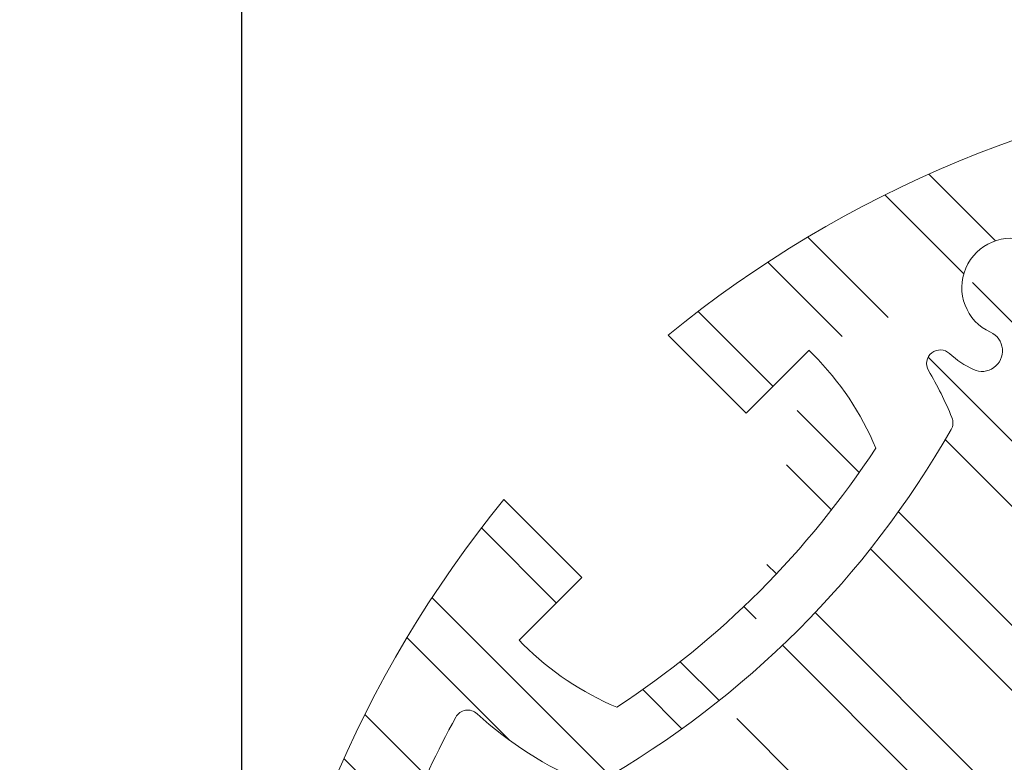
# Model space of a CAD drawing. Extents: x 0 to 8441, y 0 to 5940.
# Drawn here: x 6382 to 6623, y 5213 to 5394 of the extents above; entities that cross this region are included whole.
import ezdxf

# ---------------------------------------------------------------- set-up
doc = ezdxf.new("R2010")
doc.units = 0
doc.header["$LTSCALE"] = 6
doc.layers.get('0').update_dxf_attribs({"linetype": 'CONTINUOUS', "lineweight": 15})
doc.layers.get('DEFPOINTS').update_dxf_attribs({"linetype": 'CONTINUOUS', "lineweight": 15})
for name, color, linetype, lineweight in [('P906', 145, 'CONTINUOUS', 5), ('P_1CENTER', 2, 'CONTINUOUS', 15), ('P_2DIM', 6, 'CONTINUOUS', 15)]:
    doc.layers.add(name, color=color, linetype=linetype, lineweight=lineweight)
doc.styles.add('BIGFONT', font='simplex.shx', dxfattribs={"bigfont": 'bigfont.shx'})
doc.dimstyles.new('DIMBIGFONT$0', dxfattribs={"dimtxt": 3, "dimasz": 1.2, "dimexe": 1.5, "dimexo": 3, "dimgap": 0.75, "dimtad": 1, "dimdec": 1, "dimdsep": 46, "dimtxsty": 'BIGFONT', "dimcen": 0, "dimclrt": 230, "dimadec": 0, "dimazin": 0, "dimtfac": 0.6, "dimtdec": 1, "dimtofl": 0, "dimtmove": 2, "dimatfit": 3, "dimfxl": 0, "dimtvp": 1, "dimtolj": 1, "dimarcsym": 0})

# ---------------------------------------------------------------- blocks, each defined once
blk = doc.blocks.new('*D18')
at = {"layer": 'DEFPOINTS', "color": 0}
for p in [(6436.551946041229, 5551.849200546759), (6436.551946041229, 5097.931745916307), (7003.218612707893, 5097.931745916307)]:
    blk.add_point(p, dxfattribs=at)
at = {"layer": 'P_2DIM', "color": 0, "lineweight": -2}
for p, q in [((6436.551946041229, 5157.931745916307), (6436.551946041229, 5581.849200546759)), ((7003.218612707893, 5157.931745916307), (7003.218612707893, 5581.849200546759)), ((6979.218612707893, 5551.849200546759), (6460.551946041229, 5551.849200546759))]:
    blk.add_line(p, q, dxfattribs=at)
at = {"layer": 'P_2DIM', "color": 0}
for points in [[(6460.551946041229, 5555.849200546759), (6460.551946041229, 5547.849200546759), (6436.551946041229, 5551.849200546759)], [(6979.218612707893, 5555.849200546759), (6979.218612707893, 5547.849200546759), (7003.218612707893, 5551.849200546759)]]:
    blk.add_solid(points, dxfattribs=at)
at = {"layer": 'P_2DIM', "color": 230, "insert": (6719.885279374561, 5596.849200546759), "char_height": 60, "attachment_point": 5, "style": 'BIGFONT'}
blk.add_mtext('\\A1;φ85', dxfattribs=at)
blk = doc.blocks.new('*D19')
at = {"layer": 'DEFPOINTS', "color": 0}
for p in [(5853.313369811538, 5551.849200546759), (5853.313369811538, 5134.598412582463), (6436.551946041433, 5097.931745916307)]:
    blk.add_point(p, dxfattribs=at)
at = {"layer": 'P_2DIM', "color": 0, "lineweight": -2}
for p, q in [((5853.313369811538, 5194.598412582463), (5853.313369811538, 5581.849200546759)), ((6436.551946041433, 5157.931745916307), (6436.551946041433, 5581.849200546759)), ((6412.551946041433, 5551.849200546759), (5877.313369811538, 5551.849200546759))]:
    blk.add_line(p, q, dxfattribs=at)
at = {"layer": 'P_2DIM', "color": 0}
for points in [[(5877.313369811538, 5555.849200546759), (5877.313369811538, 5547.849200546759), (5853.313369811538, 5551.849200546759)], [(6412.551946041433, 5555.849200546759), (6412.551946041433, 5547.849200546759), (6436.551946041433, 5551.849200546759)]]:
    blk.add_solid(points, dxfattribs=at)
at = {"layer": 'P_2DIM', "color": 230, "insert": (6144.932657926485, 5596.849200546759), "char_height": 60, "attachment_point": 5, "style": 'BIGFONT'}
blk.add_mtext('\\A1;87.5', dxfattribs=at)
blk = doc.blocks.new('A$C30C93A97')
at = {"layer": 'P906', "linetype": 'Continuous'}
h = blk.add_hatch(dxfattribs=at)
h.set_pattern_fill('STEEL', color=256, scale=10, angle=90, style=0)
h.set_pattern_definition([(135, (-7311.42376042574, -2909.086896799585), (-22.45064030267288, -22.45064030267288), []), (135, (-7327.29876042574, -2909.086896799585), (-22.45064030267288, -22.45064030267288), [])])
edge = h.paths.add_edge_path(flags=16)
edge.add_arc((157.302866651493, 53.71957559818415), 3.333333333332855, 137.4919786093482, 241.3622524800574, ccw=False)
edge.add_arc((88.00768841712612, 117.2347570390859), 90.66666666668493, 317.4919786093474, 337.575690347334)
edge.add_arc((168.7372478692436, 83.92035562193226), 3.333333333322301, 337.5756903472752, 389.7490949926906)
edge.add_arc((-29.21386885455621, -29.21388052166321), 231.3333333333097, 29.74909499273576, 60.25090500726212)
edge.add_arc((83.92036728904039, 168.7372362021273), 3.333333333329804, 60.25090500725793, 112.424309652647)
edge.add_arc((117.2347687061465, 88.00767675013856), 90.6666666665553, 112.4243096526664, 120.5343489840308)
edge.add_arc((69.47761554391802, 168.9722018325393), 3.333333333334339, 137.022411580551, 300.53434898407374, ccw=False)
edge.add_arc((50.94323173963416, 186.2422451091222), 22.00000000003389, 317.0224115806054, 335.3953648234487)
edge.add_arc((66.39967303833892, 179.1642212054596), 5.00000000000079, 335.395364823342, 515.3953648233521)
edge.add_arc((50.9432317396798, 186.2422451091444), 12.00000000000008, 69.60463517664118, 335.39536482334603, ccw=False)
edge.add_arc((56.86766749527806, 202.1765182641323), 4.999999999999236, 249.6046351766641, 429.6046351766641)
edge.add_arc((50.94323173968042, 186.2422451091529), 21.99999999999038, 69.60463517664544, 87.97758841948202)
edge.add_arc((51.83725550050253, 211.5597982944888), 3.333333333332067, 104.46565101608971, 267.97758841960524, ccw=False)
edge.add_arc((28.35609763033343, 302.5797698670413), 90.66666666662576, 284.4656510159727, 292.5756903473376)
edge.add_arc((61.88367740786244, 221.9385117830759), 3.33333333333716, 292.5756903473236, 344.749094992715)
edge.add_arc((-158.0868851324971, 281.9131032004121), 231.3333333333342, 344.7490949927409, 375.2509050072609)
edge.add_arc((61.8836774078678, 341.8876946177623), 3.333333333328296, 15.25090500719583, 67.42430965261156)
edge.add_arc((28.35609763032211, 261.2464365337452), 90.66666666667102, 67.42430965266287, 87.50802139065485)
edge.add_arc((32.44317255823741, 355.1575424719432), 3.333333333338744, 163.6377475195487, 267.50802139024773, ccw=False)
edge.add_arc((281.913114867642, 281.9131032004089), 263.3333333334524, 151.3622524800593, 163.6377475199515, ccw=False)
edge.add_arc((53.71958726529788, 406.5233514164335), 3.333333333335057, 47.49197860931298, 151.3622524800113, ccw=False)
edge.add_arc((117.2347687061916, 475.8185296507825), 90.66666666666411, 227.4919786093448, 247.5756903473336)
edge.add_arc((83.92036728904469, 395.0889701986806), 3.333333333318505, 247.5756903472603, 299.7490949926778)
edge.add_arc((-29.21386885455348, 593.0400869224861), 231.3333333333122, 299.7490949927354, 330.2509050072618)
edge.add_arc((168.7372478692304, 479.905850778889), 3.333333333337793, 330.2509050073012, 382.4243096526927)
edge.add_arc((88.00768841709862, 446.5914493617074), 90.6666666667243, 22.42430965267776, 30.53434898402488)
edge.add_arc((168.9722134996511, 494.3486025240098), 3.333333333333646, 47.02241158049952, 210.5343489840045, ccw=False)
edge.add_arc((186.242256776237, 512.8829863282332), 21.99999999999234, 227.0224115805001, 245.3953648233395)
edge.add_arc((179.1642328725496, 497.4265450295805), 4.999999999996276, 245.3953648233677, 425.3953648233765)
edge.add_arc((186.2422567762305, 512.8829863282372), 12.00000000000067, -20.395364823345176, 245.39536482334842, ccw=False)
edge.add_arc((202.1765299312201, 506.9585505726402), 4.999999999999845, 159.6046351766528, 339.6046351766528)
edge.add_arc((186.2422567762328, 512.8829863282366), 21.99999999999804, 339.6046351766531, 357.9775884194901)
edge.add_arc((211.5598099615765, 511.9889625674111), 3.333333333332343, 14.465651015988328, 177.977588419499, ccw=False)
edge.add_arc((302.5797815341385, 535.4701204375808), 90.66666666663484, 194.4656510159753, 202.5756903473326)
edge.add_arc((221.9385234501645, 501.9425406600637), 3.333333333342914, 202.575690347433, 254.7490949928206)
edge.add_arc((281.9131148675021, 721.9131032004173), 231.3333333333346, 254.7490949927416, 285.2509050072596)
edge.add_arc((341.8877062848467, 501.9425406600517), 3.333333333329517, 285.2509050072073, 337.4243096526266)
edge.add_arc((261.2464482008558, 535.4701204376018), 90.66666666664977, 337.4243096526544, 357.5080213906505)
edge.add_arc((355.1575541390388, 531.3830455096736), 3.333333333345637, 73.63774751943299, 177.508021390132, ccw=False)
edge.add_arc((281.913114867567, 281.9131032002136), 263.3333333334949, 61.36225248008708, 73.63774751996652, ccw=False)
edge.add_arc((406.5233630835025, 510.1066308026569), 3.333333333333161, -42.50802139065229, 61.36225248005701, ccw=False)
edge.add_arc((475.8185413178662, 446.5914493617661), 90.66666666667493, 137.4919786093512, 157.5756903473377)
edge.add_arc((395.0889818657557, 479.9058507789069), 3.333333333323662, 157.5756903472198, 209.7490949926353)
edge.add_arc((593.0400985895561, 593.0400869225036), 231.3333333333122, 209.7490949927351, 240.2509050072615)
edge.add_arc((479.9058624459548, 395.0889701987128), 3.333333333329698, 240.2509050072848, 292.4243096526739)
edge.add_arc((446.5914610288468, 475.8185296507027), 90.66666666655685, 292.4243096526682, 300.5343489840325)
edge.add_arc((494.3486141910785, 394.8540045683018), 3.333333333334528, -42.97758841945159, 120.53434898407161, ccw=False)
edge.add_arc((512.8829979954007, 377.5839612917327), 22.00000000005238, 137.0224115807002, 155.3953648235434)
edge.add_arc((497.4265566966635, 384.6619851953707), 5.00000000000003, 155.3953648233473, 335.3953648233613)
edge.add_arc((512.8829979953251, 377.5839612916898), 12.00000000000152, -110.39536482333853, 155.3953648233644, ccw=False)
edge.add_arc((506.9585622397317, 361.649688136682), 5.000000000014745, 69.60463517674688, 249.6046351767469)
edge.add_arc((512.8829979953321, 377.5839612916527), 21.99999999999874, 249.6046351766497, 267.9775884194863)
edge.add_arc((511.9889742345119, 352.266408106309), 3.333333333331422, -75.53434898390162, 87.97758841961468, ccw=False)
edge.add_arc((535.4701321046937, 261.2464365337499), 90.66666666663593, 104.4656510159791, 112.575690347344)
edge.add_arc((501.9425523271514, 341.8876946177221), 3.333333333336063, 112.5756903473317, 164.7490949927233)
edge.add_arc((721.9131148675114, 281.9131032003834), 231.3333333333341, 164.7490949927404, 195.2509050072605)
edge.add_arc((501.9425523271465, 221.9385117830358), 3.333333333328946, 195.2509050072085, 247.4243096526249)
edge.add_arc((535.4701321046927, 302.5797698670521), 90.66666666667109, 247.4243096526629, 267.5080213906548)
edge.add_arc((531.3830571767877, 208.6686639288617), 3.333333333330656, -16.362252480278585, 87.50802139042003, ccw=False)
edge.add_arc((281.9131148674482, 281.9131032003614), 263.3333333333722, 331.36225248007185, 343.6377475199569, ccw=False)
edge.add_arc((510.1066424697484, 157.3028549844274), 3.333333333336737, 227.4919786093035, 331.3622524800015, ccw=False)
edge.add_arc((446.5914610288614, 88.00767675008663), 90.66666666665182, 47.49197860934477, 67.57569034733355)
edge.add_arc((479.905862446, 168.7372362021743), 3.333333333322516, 67.57569034722009, 119.7490949926375)
edge.add_arc((593.0400985895991, -29.21388052162678), 231.3333333333128, 119.7490949927356, 150.250905007262)
edge.add_arc((395.0889818658158, 83.9203556219694), 3.333333333339365, 150.2509050073032, 202.4243096526942)
edge.add_arc((475.8185413179345, 117.2347570391704), 90.66666666672123, 202.4243096526923, 210.5343489840394)
edge.add_arc((394.8540162353949, 69.47760387684896), 3.333333333335311, -132.9775884195031, 30.534348984002122, ccw=False)
edge.add_arc((377.5839729588603, 50.9432200725121), 22.0000000000388, 47.02241158079969, 65.39536482363906)
edge.add_arc((384.6619968624595, 66.39966137125157), 5.000000000000509, 65.39536482335413, 245.3953648233541)
edge.add_arc((377.5839729587761, 50.94322007259304), 11.99999999999924, -200.39536482335131, 65.39536482335012, ccw=False)
edge.add_arc((361.6496998037736, 56.86765582818978), 5.000000000013339, 339.604635176721, 519.6046351767386)
edge.add_arc((377.5839729587437, 50.94322007258852), 21.9999999999972, 159.6046351766452, 177.9775884194821)
edge.add_arc((352.2664197734015, 51.83724383341735), 3.333333333331844, 194.4656510159807, 357.9775884194927, ccw=False)
edge.add_arc((261.2464482008331, 28.35608596324232), 90.66666666664287, 14.46565101597781, 22.57569034733513)
edge.add_arc((341.8877062848157, 61.88366574076954), 3.333333333339114, 22.5756903473993, 74.74909499278705)
edge.add_arc((281.9131148674792, -158.0868967995937), 231.3333333333398, 74.74909499274206, 105.25090500726)
edge.add_arc((221.9385234501325, 61.88366574077604), 3.333333333330154, 105.2509050072206, 157.4243096526406)
edge.add_arc((302.5797815341169, 28.35608596322377), 90.66666666664514, 157.4243096526521, 177.5080213906482)
edge.add_arc((208.6686755959539, 32.44316089113363), 3.333333333329497, 253.63774751979588, 357.50802139049546, ccw=False)
edge.add_arc((281.913114867554, 281.9131032007174), 263.3333333336337, 241.36225248007258, 253.63774751995192, ccw=False)
edge = h.paths.add_edge_path()
edge.add_line((426.8700050107773, 66.24553493853955), (425.8496621140594, 67.2658778352552))
edge.add_arc((475.8185413179036, 117.2347570391086), 70.66666666666585, 202.5973340995226, 225.0000000000052, ccw=False)
edge.add_arc((593.0400985896415, -29.21388052166367), 218.0000000000356, 123.1767665253241, 146.823233474678, ccw=False)
edge.add_arc((446.5914610287812, 88.00767674995859), 70.66666666679998, 44.99999999998499, 67.4026659004511, ccw=False)
edge.add_line((496.5603402327379, 137.9765559538891), (497.5806831294285, 136.956213057194))
edge.add_line((497.5806831294285, 136.956213057194), (482.2600362037201, 121.6355661314842))
edge.add_line((482.2600362037201, 121.6355661314842), (501.2904767935961, 102.60512554151))
edge.add_arc((281.9131148675442, 281.9131032004186), 283.3333333333048, 320.7391704772538, 354.2608295227252)
edge.add_line((563.8262220477209, 253.5797698670485), (536.9131148675106, 253.5797698670531))
edge.add_line((536.9131148675106, 253.5797698670531), (536.9131148675106, 231.9131032003834))
edge.add_line((536.9131148675106, 231.9131032003834), (535.4701321046914, 231.9131032003816))
edge.add_arc((535.4701321047173, 302.5797698670474), 70.66666666666589, 247.5973340995055, 269.99999999997897, ccw=False)
edge.add_arc((721.9131148675357, 281.9131032003942), 218.0000000000272, 168.1767665253254, 191.823233474678, ccw=False)
edge.add_arc((535.4701321047123, 261.2464365336011), 70.6666666667823, 89.9999999999801, 112.4026659004536, ccw=False)
edge.add_line((535.4701321047369, 331.9131032003834), (536.9131148675133, 331.913103200382))
edge.add_line((497.570264562969, 426.8804119100973), (482.2600362036746, 442.1906402693917))
edge.add_line((482.2600362036746, 442.1906402693917), (501.2904767935961, 461.2210808593204))
edge.add_arc((281.9131148674319, 281.9131032003829), 283.3333333334101, 5.73917047726502, 39.2608295227364, ccw=False)
edge.add_line((563.8262220477181, 310.246436533715), (536.9131148675106, 310.246436533715))
edge.add_line((536.9131148675106, 310.246436533715), (536.9131148675106, 331.898369122458))
edge.add_line((231.9131148675042, 536.9131032004152), (231.9131148675006, 535.470120437596))
edge.add_arc((302.5797815341595, 535.4701204375973), 70.6666666666589, 180.000000000001, 202.4026659004724)
edge.add_arc((281.9131148675091, 721.9131032003991), 217.9999999999851, 258.1767665253178, 281.8232334746781)
edge.add_arc((261.2464482007238, 535.4701204376227), 70.66666666678039, 337.5973340995431, 360.0000000000146)
edge.add_line((331.9131148675042, 535.4701204376406), (331.9131148675042, 536.9131032004152))
edge.add_line((331.9131148675042, 536.9131032004152), (310.2464482008318, 536.9131032004152))
edge.add_line((310.2464482008318, 536.9131032004152), (310.2464482008108, 563.8262103806269))
edge.add_arc((281.9131148675188, 281.9131032004016), 283.3333333333454, 50.73917047727667, 84.26082952274191, ccw=False)
edge.add_line((461.2210925263653, 501.2904651265567), (442.1906519364393, 482.260024536627))
edge.add_line((442.1906519364393, 482.260024536627), (426.8700050107318, 497.5806714623363))
edge.add_line((426.8700050107318, 497.5806714623363), (425.8496621140139, 496.5603285656239))
edge.add_arc((475.8185413178633, 446.591449361779), 70.66666666666352, 135.0000000000026, 157.4026659004853)
edge.add_arc((593.0400985895959, 593.0400869225399), 218.0000000000316, 213.1767665253223, 236.8232334746761)
edge.add_arc((446.5914610287273, 475.8185296509282), 70.66666666681135, 292.5973340995548, 315.0000000000154)
edge.add_line((496.5603402326924, 425.8496504469899), (497.5806831293858, 426.8699933436833))
edge.add_line((26.91311486750419, 231.9278372783406), (26.91311486750419, 253.5797698670835))
edge.add_line((26.91311486750419, 253.5797698670835), (7.687296601943672e-06, 253.5797698670699))
edge.add_arc((281.9131148674749, 281.9131032003934), 283.3333333333018, 185.7391704772654, 219.2608295227368)
edge.add_line((62.53575294139591, 102.6051255415227), (81.566193531321, 121.6355661314497))
edge.add_line((81.566193531321, 121.6355661314497), (66.25596517202666, 136.945794490744))
edge.add_line((26.91311486750419, 231.9131032004166), (28.35609763032335, 231.9131032004148))
edge.add_arc((28.35609763029855, 302.5797698670804), 70.66666666666566, 270.0000000000201, 292.4026659004936)
edge.add_arc((-158.0868851325183, 281.9131032004265), 218.0000000000245, 348.1767665253219, 371.8232334746746)
edge.add_arc((28.356097630299, 261.2464365336336), 70.66666666678299, 67.5973340995436, 90.00000000001712)
edge.add_line((28.35609763027787, 331.9131032004166), (26.91311486750419, 331.9131032004152))
edge.add_line((26.91311486750419, 331.9131032004152), (26.91311486750419, 310.2464365337455))
edge.add_line((26.91311486750419, 310.2464365337455), (7.687296601943672e-06, 310.2464365337605))
edge.add_arc((281.9131148674611, 281.9131032004279), 283.333333333289, 140.7391704772611, 174.2608295227325, ccw=False)
edge.add_line((62.53575294139864, 461.2210808592986), (81.56619353132464, 442.1906402693735))
edge.add_line((81.56619353132464, 442.1906402693735), (66.24554660561625, 426.8699933436637))
edge.add_line((66.24554660561625, 426.8699933436637), (67.26588950234964, 425.8496504469285))
edge.add_arc((117.2347687061705, 475.8185296508191), 70.66666666667562, 225.00000000004, 247.4026659005005)
edge.add_arc((-29.21386885456491, 593.040086922508), 218.0000000000034, 303.176766525323, 326.8232334746769)
edge.add_arc((88.00768841706815, 446.5914493616904), 70.66666666675874, 22.59733409954363, 45.00000000002079)
edge.add_line((137.9765676209645, 496.560328565623), (136.9562247242711, 497.5806714623154))
edge.add_line((231.9278489454264, 536.9131032004152), (253.5797815341712, 536.9131032004152))
edge.add_line((253.5797815341712, 536.9131032004152), (253.5797815341975, 563.8262103806269))
edge.add_arc((281.9131148675227, 281.9131032003753), 283.3333333333749, 95.73917047726428, 129.2608295227294)
edge.add_line((102.605137208634, 501.2904651265339), (121.63557779856, 482.260024536607))
edge.add_line((121.63557779856, 482.260024536607), (136.9458061578543, 497.5702528959014))
edge.add_line((66.24554660560989, 136.9562130571576), (67.26588950234418, 137.9765559538928))
edge.add_arc((117.2347687061691, 88.00767675000552), 70.66666666667622, 112.59733409950371, 134.9999999999643, ccw=False)
edge.add_arc((-29.21386885457969, -29.2138805216934), 218.0000000000152, 33.17676652532242, 56.82323347467627, ccw=False)
edge.add_arc((88.00768841707882, 117.2347570391261), 70.66666666674455, 314.9999999999712, 337.4026659004539, ccw=False)
edge.add_line((137.9765676209581, 67.26587783519653), (136.9562247242648, 66.24553493850317))
edge.add_line((136.9562247242648, 66.24553493850317), (121.6355777985564, 81.56618186421429))
edge.add_line((121.6355777985564, 81.56618186421429), (102.6051372086531, 62.53574127427964))
edge.add_arc((281.9131148674766, 281.9131032003199), 283.333333333242, 230.7391704772656, 264.2608295227308)
edge.add_line((253.5797815341402, -3.979796929343138e-06), (253.5797815341466, 26.91310320041384))
edge.add_line((253.5797815341466, 26.91310320041384), (231.9131148674769, 26.91310320041202))
edge.add_line((231.9131148674769, 26.91310320041202), (231.913114867476, 28.35608596323118))
edge.add_arc((302.5797815341381, 28.35608596323771), 70.66666666666214, 157.5973340995339, 180.0000000000053, ccw=False)
edge.add_arc((281.9131148674832, -158.0868967995768), 217.999999999992, 78.17676652532191, 101.82323347468218, ccw=False)
edge.add_arc((261.2464482006942, 28.35608596321977), 70.66666666677997, -2.609112925711088e-11, 22.402665900445186, ccw=False)
edge.add_line((331.9131148674742, 28.35608596318752), (331.9131148674742, 26.91310320041202))
edge.add_line((331.898380789552, 26.91310320041384), (310.2464482008072, 26.91310320041384))
edge.add_line((310.2464482008072, 26.91310320041384), (310.2464482008108, -3.979796474595787e-06))
edge.add_arc((281.9131148674584, 281.9131032005295), 283.3333333334516, 275.7391704772683, 309.2608295227334)
edge.add_line((461.2210925264108, 62.53574127432375), (442.190651936482, 81.56618186425067))
edge.add_line((442.190651936482, 81.56618186425067), (426.8804235771904, 66.25595350495632))
at = {"color": 4, "ltscale": 0.4}
for points in [[(231.9278489454264, 536.9131032004152), (253.5797815341712, 536.9131032004152), (253.5797815341975, 563.8262103806269, 0.1473178895884418), (102.605137208634, 501.2904651265339), (121.63557779856, 482.260024536607), (136.9458061578543, 497.5702528959014)], [(51.00459032779509, 214.78745686089, 0.03540150025686737), (63.16335602532672, 218.8606011691786, 0.2316652789774582), (65.09962130465465, 221.061690271124, 0.1338806529545972), (65.09962130465283, 342.7645161297069, 0.2316652789775715), (63.16335602533218, 344.96560523165, 0.08785673247473863), (32.29824082318191, 351.8273614103009, -0.4870320942305914), (29.24483996453, 356.0965737446791, -0.05361323127097178), (50.79402921911515, 408.1209187012569, -0.4870320942305877), (55.97189866391363, 408.9806272403466, 0.08785673247472459), (82.64882525022404, 392.007689303578, 0.231665278977577), (85.57437658937943, 392.194948024367, 0.1338806529546252), (171.6312700435601, 478.2518414785436, 0.2316652789774577), (171.8185287643519, 481.1773928177145, 0.03540150025678982), (166.1011310499161, 492.6550864544265, -0.8655548326059278), (171.2445876149923, 496.7873372350928, 0.0803393130383802), (177.082461136175, 492.8805328829189, 1.000000000000076), (181.2460046089236, 501.9725571762424, -2.294111753600046), (197.4899790032823, 508.7010316772275, 0.9999999999999999)], [(26.91311486750419, 231.9131032004166), (28.35609763032335, 231.9131032004148, 0.09806260131247702), (55.28811079929073, 237.2464365337592, 0.1035448671988373), (55.28811079929346, 326.5797698670808, 0.09806260131247713), (28.35609763027787, 331.9131032004166), (26.91311486750419, 331.9131032004152), (26.91311486750419, 310.2464365337455), (7.687296601943672e-06, 310.2464365337605, -0.1473178895884696), (62.53575294139864, 461.2210808592986), (81.56619353132464, 442.1906402693735), (66.24554660561625, 426.8699933436637), (67.26588950234964, 425.8496504469285, 0.09806260131241996), (90.0809348114617, 410.5770774704943, 0.1035448671988427), (153.2491405974488, 473.7452832564813, 0.09806260131249309), (137.9765676209645, 496.560328565623), (136.9562247242711, 497.5806714623154)]]:
    blk.add_lwpolyline(points, format="xyb", dxfattribs=at)

msp = doc.modelspace()

# ---------------------------------------------------------------- block references
at = {"layer": 'P_1CENTER'}
msp.add_blockref('A$C30C93A97', (6437.97216450723, 4816.018642715825), dxfattribs=at)

# ---------------------------------------------------------------- dimensions: what is measured, and where the dimension line sits
at = {"layer": 'P_2DIM'}
dim = msp.add_linear_dim(base=(5853.313369811538, 5551.849200546759), p1=(6436.551946041433, 5097.931745916307), p2=(5853.313369811538, 5134.598412582463), angle=180, dimstyle='DIMBIGFONT$0', override={"dimscale": 20, "dimlfac": 0.15}, dxfattribs=at)
dim.commit()
dim.dimension.update_dxf_attribs({"geometry": '*D19', "text_midpoint": (6144.932657926485, 5596.849200546759)})
dim = msp.add_linear_dim(base=(6436.551946041229, 5551.849200546759), p1=(7003.218612707893, 5097.931745916307), p2=(6436.551946041229, 5097.931745916307), angle=180, text='φ<>', dimstyle='DIMBIGFONT$0', override={"dimscale": 20, "dimlfac": 0.15}, dxfattribs=at)
dim.commit()
dim.dimension.update_dxf_attribs({"geometry": '*D18', "text_midpoint": (6719.885279374561, 5596.849200546759)})

doc.saveas('drawing.dxf')
